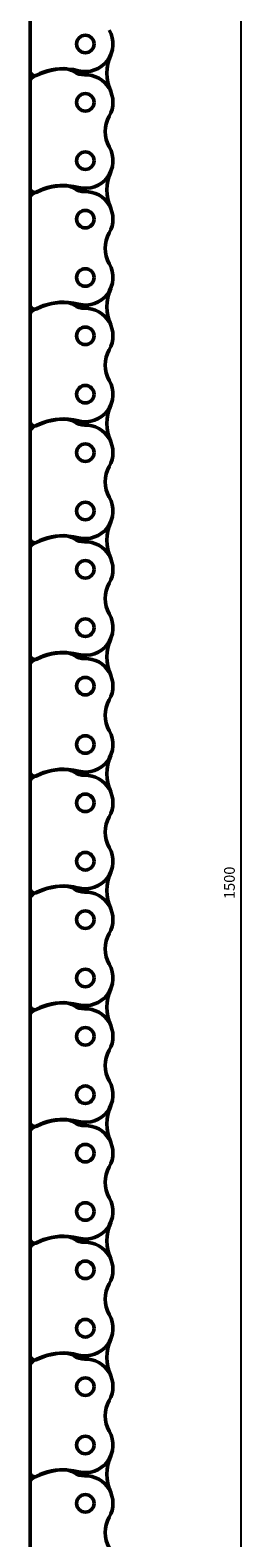
# Model space of a CAD drawing. Extents: x -5146 to 3622, y -2811 to 3346.
# Drawn here: x -2713 to -2644, y 1274 to 1766 of the extents above; entities that cross this region are included whole.
import ezdxf

# ---------------------------------------------------------------- set-up
doc = ezdxf.new("R2010")
doc.units = 0
doc.layers.get('0').update_dxf_attribs({"lineweight": 25})
doc.layers.add('DH_MASS', color=3, linetype='Continuous')
doc.layers.add('Sichtbar (ISO)', color=7, linetype='Continuous', lineweight=50)
doc.styles.get("Standard").update_dxf_attribs({"font": 'monotxt.shx'})
doc.dimstyles.new('AM_DIN', dxfattribs={"dimtxt": 3.5, "dimasz": 3.5, "dimexe": 1, "dimexo": 1, "dimgap": 1.5, "dimtad": 1, "dimdec": 0, "dimdsep": 46, "dimtxsty": 'Standard', "dimcen": 0, "dimclrd": 256, "dimclre": 256, "dimclrt": 2, "dimadec": 0, "dimazin": 2, "dimtp": 0.1, "dimtm": 0.1, "dimtfac": 0.71, "dimtdec": 0, "dimtmove": 0, "dimatfit": 3, "dimfxl": 0, "dimlwd": -1, "dimlwe": -1, "dimarcsym": 0})

# ---------------------------------------------------------------- blocks, each defined once
blk = doc.blocks.new('*D6')
at = {"layer": 'Defpoints', "color": 0}
for p in [(-2681.91, 2237.35), (-2681.91, 737.35), (-2644.71, 737.35)]:
    blk.add_point(p, dxfattribs=at)
at = {"layer": 'DH_MASS', "linetype": 'ByBlock'}
for p, q in [((-2680.91, 2237.35), (-2643.71, 2237.35)), ((-2644.71, 2233.85), (-2644.71, 740.85)), ((-2680.91, 737.35), (-2643.71, 737.35))]:
    blk.add_line(p, q, dxfattribs=at)
at = {"layer": 'DH_MASS'}
for points in [[(-2645.3, 2233.85), (-2644.13, 2233.85), (-2644.71, 2237.35)], [(-2645.3, 740.85), (-2644.13, 740.85), (-2644.71, 737.35)]]:
    blk.add_solid(points, dxfattribs=at)
at = {"layer": 'DH_MASS', "color": 2, "insert": (-2647.96, 1487.35), "char_height": 3.5, "attachment_point": 5, "rotation": 90}
blk.add_mtext('1500', dxfattribs=at)
blk = doc.blocks.new('KETTE_TW_1500_HUB   (F)')
at = {"layer": 'Sichtbar (ISO)'}
for p, q in [((-18, -450.33), (-18, -485.12)), ((-18, -488.43), (-18, -485.12)), ((-18, -488.43), (-18, -485.12)), ((-18, -488.43), (-18, -523.22)), ((-18, -526.53), (-18, -523.22)), ((-18, -526.53), (-18, -523.22)), ((-18, -526.53), (-18, -561.32)), ((-18, -564.63), (-18, -561.32)), ((-18, -564.63), (-18, -561.32)), ((-18, -564.63), (-18, -599.42)), ((-18, -602.73), (-18, -599.42)), ((-18, -602.73), (-18, -599.42)), ((-18, -602.73), (-18, -637.52)), ((-18, -640.83), (-18, -637.52)), ((-18, -640.83), (-18, -637.52)), ((-18, -640.83), (-18, -675.62)), ((-18, -678.93), (-18, -675.62)), ((-18, -678.93), (-18, -675.62)), ((-18, -678.93), (-18, -713.72)), ((-18, -717.03), (-18, -713.72)), ((-18, -717.03), (-18, -713.72)), ((-18, -717.03), (-18, -751.82)), ((-18, -755.13), (-18, -751.82)), ((-18, -755.13), (-18, -751.82)), ((-18, -755.13), (-18, -789.92)), ((-18, -793.23), (-18, -789.92)), ((-18, -793.23), (-18, -789.92)), ((-18, -793.23), (-18, -828.02)), ((-18, -831.33), (-18, -828.02)), ((-18, -831.33), (-18, -828.02)), ((-18, -831.33), (-18, -866.12)), ((-18, -869.43), (-18, -866.12)), ((-18, -869.43), (-18, -866.12)), ((-18, -869.43), (-18, -904.22)), ((-18, -907.53), (-18, -904.22)), ((-18, -907.53), (-18, -904.22)), ((-18, -907.53), (-18, -942.32)), ((-18, -945.63), (-18, -942.32)), ((-18, -945.63), (-18, -942.32)), ((-18, -945.63), (-18, -980.42))]:
    blk.add_line(p, q, dxfattribs=at)
for centre in [(0, -476.25), (0, -495.3), (0, -514.35), (0, -533.4), (0, -552.45), (0, -571.5), (0, -590.55), (0, -609.6), (0, -628.65), (0, -647.7), (0, -666.75), (0, -685.8), (0, -704.85), (0, -723.9), (0, -742.95), (0, -762), (0, -781.05), (0, -800.1), (0, -819.15), (0, -838.2), (0, -857.25), (0, -876.3), (0, -895.35), (0, -914.4), (0, -933.45), (0, -952.5)]:
    blk.add_circle(centre, 2.86, dxfattribs=at)
for centre, radius, start, end in [((0, -476.25), 9, 255.933, 30.0871), ((22.03, -485.78), 15, 156.617, 203.383), ((22.03, -485.78), 15, 156.617, 203.383), ((-16.5, -485.12), 1.5, 180, 296.4879), ((-7, -504.3), 20, 90, 120.8981), ((-7, -504.19), 19.8, 75.933, 116.4879), ((-7, -490.3), 6, 56.4053, 90), ((-0.36, -480.3), 6, 236.4053, 271.3761), ((0, -495.3), 9, 329.9129, 91.3761), ((-16.5, -488.43), 1.5, 120.8981, 180), ((16.44, -504.83), 10, 149.9129, 210.0871), ((0, -514.35), 9, 255.933, 30.0871), ((22.03, -523.88), 15, 156.617, 203.383), ((22.03, -523.88), 15, 156.617, 203.383), ((-16.5, -523.22), 1.5, 180, 296.4879), ((-16.5, -526.53), 1.5, 120.8981, 180), ((-7, -542.4), 20, 90, 120.8981), ((-7, -542.29), 19.8, 75.933, 116.4879), ((-7, -528.4), 6, 56.4053, 90), ((-0.36, -518.4), 6, 236.4053, 271.3761), ((0, -533.4), 9, 329.9129, 91.3761), ((16.44, -542.93), 10, 149.9129, 210.0871), ((0, -552.45), 9, 255.933, 30.0871), ((-7, -580.5), 20, 90, 120.8981), ((-7, -580.39), 19.8, 75.933, 116.4879), ((-7, -566.5), 6, 56.4053, 90), ((22.03, -561.98), 15, 156.617, 203.383), ((22.03, -561.98), 15, 156.617, 203.383), ((-16.5, -561.32), 1.5, 180, 296.4879), ((-16.5, -564.63), 1.5, 120.8981, 180), ((-0.36, -556.5), 6, 236.4053, 271.3761), ((0, -571.5), 9, 329.9129, 91.3761), ((16.44, -581.03), 10, 149.9129, 210.0871), ((0, -590.55), 9, 255.933, 30.0871), ((22.03, -600.08), 15, 156.617, 203.383), ((22.03, -600.08), 15, 156.617, 203.383), ((-16.5, -599.42), 1.5, 180, 296.4879), ((-7, -618.6), 20, 90, 120.8981), ((-7, -618.49), 19.8, 75.933, 116.4879), ((-7, -604.6), 6, 56.4053, 90), ((-0.36, -594.6), 6, 236.4053, 271.3761), ((-16.5, -602.73), 1.5, 120.8981, 180), ((0, -609.6), 9, 329.9129, 91.3761), ((16.44, -619.13), 10, 149.9129, 210.0871), ((0, -628.65), 9, 255.933, 30.0871), ((22.03, -638.18), 15, 156.617, 203.383), ((22.03, -638.18), 15, 156.617, 203.383), ((-16.5, -637.52), 1.5, 180, 296.4879), ((-16.5, -640.83), 1.5, 120.8981, 180), ((-7, -656.7), 20, 90, 120.8981), ((-7, -656.59), 19.8, 75.933, 116.4879), ((-7, -642.7), 6, 56.4053, 90), ((-0.36, -632.7), 6, 236.4053, 271.3761), ((0, -647.7), 9, 329.9129, 91.3761), ((16.44, -657.23), 10, 149.9129, 210.0871), ((0, -666.75), 9, 255.933, 30.0871), ((22.03, -676.28), 15, 156.617, 203.383), ((22.03, -676.28), 15, 156.617, 203.383), ((-16.5, -675.62), 1.5, 180, 296.4879), ((-16.5, -678.93), 1.5, 120.8981, 180), ((-7, -694.8), 20, 90, 120.8981), ((-7, -694.69), 19.8, 75.933, 116.4879), ((-7, -680.8), 6, 56.4053, 90), ((-0.36, -670.8), 6, 236.4053, 271.3761), ((0, -685.8), 9, 329.9129, 91.3761), ((16.44, -695.33), 10, 149.9129, 210.0871), ((0, -704.85), 9, 255.933, 30.0871), ((22.03, -714.38), 15, 156.617, 203.383), ((22.03, -714.38), 15, 156.617, 203.383), ((-7, -732.9), 20, 90, 120.8981), ((-7, -732.79), 19.8, 75.933, 116.4879), ((-7, -718.9), 6, 56.4053, 90), ((-16.5, -713.72), 1.5, 180, 296.4879), ((-16.5, -717.03), 1.5, 120.8981, 180), ((-0.36, -708.9), 6, 236.4053, 271.3761), ((0, -723.9), 9, 329.9129, 91.3761), ((16.44, -733.43), 10, 149.9129, 210.0871), ((0, -742.95), 9, 255.933, 30.0871), ((22.03, -752.48), 15, 156.617, 203.383), ((22.03, -752.48), 15, 156.617, 203.383), ((-16.5, -751.82), 1.5, 180, 296.4879), ((-7, -771), 20, 90, 120.8981), ((-7, -770.89), 19.8, 75.933, 116.4879), ((-7, -757), 6, 56.4053, 90), ((-0.36, -747), 6, 236.4053, 271.3761), ((-16.5, -755.13), 1.5, 120.8981, 180), ((0, -762), 9, 329.9129, 91.3761), ((16.44, -771.53), 10, 149.9129, 210.0871), ((0, -781.05), 9, 255.933, 30.0871), ((22.03, -790.58), 15, 156.617, 203.383), ((22.03, -790.58), 15, 156.617, 203.383), ((-16.5, -789.92), 1.5, 180, 296.4879), ((-16.5, -793.23), 1.5, 120.8981, 180), ((-7, -809.1), 20, 90, 120.8981), ((-7, -808.99), 19.8, 75.933, 116.4879), ((-7, -795.1), 6, 56.4053, 90), ((-0.36, -785.1), 6, 236.4053, 271.3761), ((0, -800.1), 9, 329.9129, 91.3761), ((16.44, -809.63), 10, 149.9129, 210.0871), ((0, -819.15), 9, 255.933, 30.0871), ((22.03, -828.68), 15, 156.617, 203.383), ((22.03, -828.68), 15, 156.617, 203.383), ((-16.5, -828.02), 1.5, 180, 296.4879), ((-16.5, -831.33), 1.5, 120.8981, 180), ((-7, -847.2), 20, 90, 120.8981), ((-7, -847.09), 19.8, 75.933, 116.4879), ((-7, -833.2), 6, 56.4053, 90), ((-0.36, -823.2), 6, 236.4053, 271.3761), ((0, -838.2), 9, 329.9129, 91.3761), ((16.44, -847.73), 10, 149.9129, 210.0871), ((0, -857.25), 9, 255.933, 30.0871), ((22.03, -866.78), 15, 156.617, 203.383), ((22.03, -866.78), 15, 156.617, 203.383), ((-7, -885.3), 20, 90, 120.8981), ((-7, -885.19), 19.8, 75.933, 116.4879), ((-7, -871.3), 6, 56.4053, 90), ((-16.5, -866.12), 1.5, 180, 296.4879), ((-16.5, -869.43), 1.5, 120.8981, 180), ((-0.36, -861.3), 6, 236.4053, 271.3761), ((0, -876.3), 9, 329.9129, 91.3761), ((16.44, -885.83), 10, 149.9129, 210.0871), ((0, -895.35), 9, 255.933, 30.0871), ((22.03, -904.88), 15, 156.617, 203.383), ((22.03, -904.88), 15, 156.617, 203.383), ((-16.5, -904.22), 1.5, 180, 296.4879), ((-7, -923.4), 20, 90, 120.8981), ((-7, -923.29), 19.8, 75.933, 116.4879), ((-7, -909.4), 6, 56.4053, 90), ((-0.36, -899.4), 6, 236.4053, 271.3761), ((-16.5, -907.53), 1.5, 120.8981, 180), ((0, -914.4), 9, 329.9129, 91.3761), ((16.44, -923.93), 10, 149.9129, 210.0871), ((0, -933.45), 9, 255.933, 30.0871), ((22.03, -942.98), 15, 156.617, 203.383), ((22.03, -942.98), 15, 156.617, 203.383), ((-16.5, -942.32), 1.5, 180, 296.4879), ((-16.5, -945.63), 1.5, 120.8981, 180), ((-7, -961.5), 20, 90, 120.8981), ((-7, -961.39), 19.8, 75.933, 116.4879), ((-7, -947.5), 6, 56.4053, 90), ((-0.36, -937.5), 6, 236.4053, 271.3761), ((0, -952.5), 9, 329.9129, 91.3761), ((16.44, -962.03), 10, 149.9129, 210.0871)]:
    blk.add_arc(centre, radius, start, end, dxfattribs=at)
blk = doc.blocks.new('CDP-TW1500_1500_HUB   (F)')
blk.add_blockref('KETTE_TW_1500_HUB   (F)', (401, 1555.4))

msp = doc.modelspace()

# ---------------------------------------------------------------- block references
msp.add_blockref('CDP-TW1500_1500_HUB   (F)', (-3096.408, 681.946))

# ---------------------------------------------------------------- dimensions: what is measured, and where the dimension line sits
at = {"layer": 'DH_MASS'}
dim = msp.add_linear_dim(base=(-2644.712, 737.346), p1=(-2681.908, 2237.346), p2=(-2681.908, 737.346), angle=90, dimstyle='AM_DIN', dxfattribs=at)
dim.commit()
dim.dimension.update_dxf_attribs({"geometry": '*D6', "text_midpoint": (-2647.962, 1487.346)})

doc.saveas('drawing.dxf')
